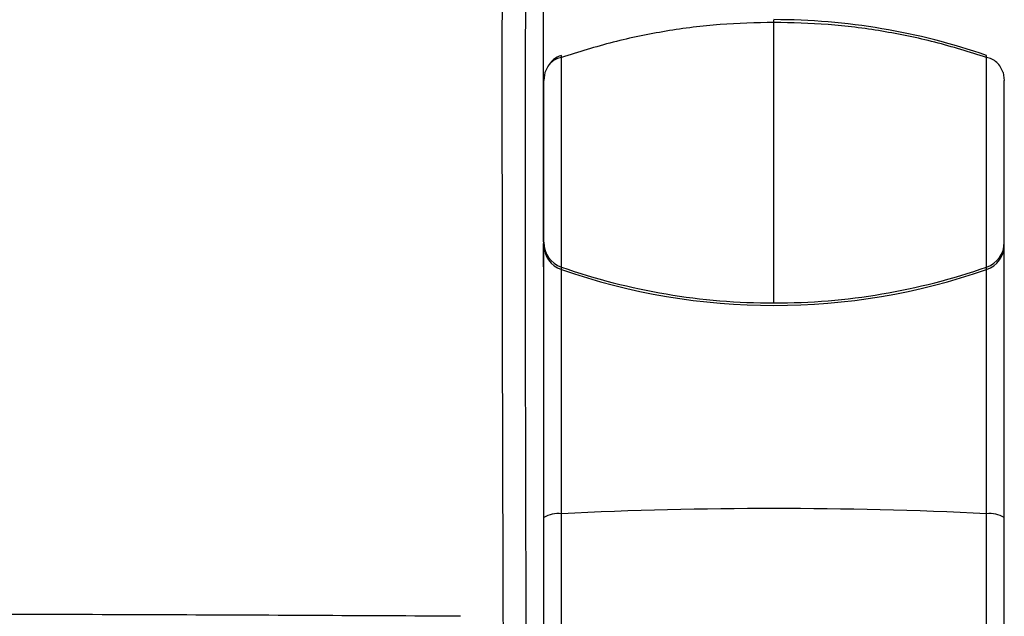
# Model space of a CAD drawing. Units: millimetres. Extents: x 10 to 412, y 10 to 287.
# Drawn here: x 161 to 181, y 194 to 206 of the extents above; entities that cross this region are included whole.
import ezdxf

# ---------------------------------------------------------------- set-up
doc = ezdxf.new("R2010")
doc.units = ezdxf.units.MM

msp = doc.modelspace()

# ---------------------------------------------------------------- linework, layer by layer
at = {"color": 7, "linetype": 'Continuous', "lineweight": 25}
for p, q in [((171.447, 204.833), (171.422, 204.677)), ((180.498, 204.833), (180.522, 204.677)), ((171.422, 201.429), (171.422, 201.477)), ((171.422, 196.036), (171.422, 201.429)), ((180.522, 201.429), (180.522, 201.477)), ((180.522, 196.036), (180.522, 201.429)), ((171.772, 200.938), (171.772, 200.986)), ((180.173, 200.938), (180.173, 200.986)), ((171.772, 196.109), (171.772, 200.938)), ((180.173, 196.109), (180.173, 200.938)), ((171.772, 189.982), (171.772, 196.109)), ((180.173, 189.982), (180.173, 196.109)), ((171.422, 186.755), (171.422, 196.036)), ((180.522, 186.755), (180.522, 196.036))]:
    msp.add_line(p, q, dxfattribs=at)
for centre, radius, start, end in [((175.972, 193.07), 12.808, 70.8564, 90), ((171.892, 204.749), 0.436, 105.8889, 151.9359), ((171.943, 201.477), 0.52, 179.9987, 250.8574), ((171.943, 201.429), 0.52, 179.9995, 250.8567), ((180.002, 201.477), 0.52, 289.1431, 0.0007), ((180.002, 201.429), 0.52, 289.1439, 360), ((175.972, 213.085), 12.808, 250.8562, 270.0001), ((175.972, 213.085), 12.808, 269.9999, 289.1438), ((175.972, 213.037), 12.808, 250.8563, 289.1437), ((171.708, 195.539), 0.574, 83.5719, 119.8571), ((175.972, 112.13), 84.084, 87.13674, 92.86326), ((180.237, 195.539), 0.574, 60.1434, 96.4276)]:
    msp.add_arc(centre, radius, start, end, dxfattribs=at)
for points, knots in [([(170.63, 192.208), (170.629, 192.351), (170.627, 192.932), (170.625, 193.937), (170.621, 195.214), (170.617, 196.465), (170.613, 197.799), (170.61, 199.204), (170.608, 200.669), (170.606, 202.091), (170.604, 203.476), (170.604, 204.83), (170.605, 206.162), (170.609, 207.845), (170.615, 209.883), (170.624, 212.321), (170.624, 214.742), (170.622, 217.12), (170.618, 219.439), (170.612, 221.792), (170.598, 223.762), (170.597, 225.293), (170.593, 226.409), (170.611, 227.494), (170.585, 228.707), (170.586, 229.878), (170.583, 231.07), (170.578, 233.279), (170.585, 236.487), (170.58, 239.602), (170.574, 241.633), (170.57, 242.577), (170.565, 243.521), (170.56, 244.464), (170.553, 245.408), (170.546, 246.351), (170.533, 247.216), (170.536, 247.935), (170.543, 248.509), (170.554, 249.01), (170.561, 249.445), (170.564, 249.792), (170.562, 250.045), (170.555, 250.192), (170.55, 250.202), (170.548, 250.206)], [0, 0, 0, 0, 0.0063739, 0.0257662, 0.0451588, 0.0645515, 0.0839544, 0.1087909, 0.1336295, 0.1584683, 0.1833083, 0.2081487, 0.233018, 0.2578873, 0.3034819, 0.349075, 0.3946602, 0.4357798, 0.4768995, 0.5180162, 0.559131, 0.5775911, 0.5960507, 0.6145016, 0.632777, 0.6512339, 0.6696886, 0.6881435, 0.7527361, 0.8173239, 0.8318224, 0.8463208, 0.8608194, 0.875318, 0.8898165, 0.9043151, 0.9190609, 0.9293999, 0.9397372, 0.9500786, 0.9604189, 0.9707582, 0.9810974, 0.9914353, 1, 1, 1, 1]), ([(170.63, 192.208), (170.629, 192.351), (170.627, 192.932), (170.625, 193.937), (170.621, 195.214), (170.617, 196.465), (170.613, 197.799), (170.61, 199.204), (170.608, 200.669), (170.606, 202.091), (170.604, 203.476), (170.604, 204.83), (170.605, 206.162), (170.609, 207.845), (170.615, 209.883), (170.624, 212.321), (170.624, 214.742), (170.622, 217.12), (170.618, 219.439), (170.612, 221.792), (170.598, 223.762), (170.597, 225.293), (170.593, 226.409), (170.611, 227.494), (170.585, 228.707), (170.586, 229.878), (170.583, 231.07), (170.578, 233.279), (170.585, 236.487), (170.58, 239.602), (170.574, 241.633), (170.57, 242.577), (170.565, 243.521), (170.56, 244.464), (170.553, 245.408), (170.546, 246.351), (170.533, 247.216), (170.536, 247.935), (170.543, 248.509), (170.554, 249.01), (170.561, 249.445), (170.564, 249.792), (170.562, 250.045), (170.555, 250.192), (170.55, 250.202), (170.548, 250.206)], [0, 0, 0, 0, 0.0063739, 0.0257662, 0.0451588, 0.0645515, 0.0839544, 0.1087909, 0.1336295, 0.1584683, 0.1833083, 0.2081487, 0.233018, 0.2578873, 0.3034819, 0.349075, 0.3946602, 0.4357798, 0.4768995, 0.5180162, 0.559131, 0.5775911, 0.5960507, 0.6145016, 0.632777, 0.6512339, 0.6696886, 0.6881435, 0.7527361, 0.8173239, 0.8318224, 0.8463208, 0.8608194, 0.875318, 0.8898165, 0.9043151, 0.9190609, 0.9293999, 0.9397372, 0.9500786, 0.9604189, 0.9707582, 0.9810974, 0.9914353, 1, 1, 1, 1]), ([(170.997, 176.81), (171.031, 177.492), (171.098, 178.856), (171.14, 180.904), (171.154, 182.958), (171.144, 185.022), (171.13, 186.839), (171.116, 188.403), (171.105, 189.709), (171.095, 191.014), (171.086, 192.315), (171.079, 193.605), (171.074, 194.874), (171.07, 196.118), (171.067, 197.444), (171.065, 198.837), (171.065, 200.29), (171.064, 201.699), (171.063, 203.072), (171.063, 204.415), (171.066, 205.735), (171.071, 207.404), (171.08, 209.423), (171.092, 211.834), (171.094, 214.532), (171.086, 217.511), (171.073, 220.766), (171.06, 223.423), (171.062, 225.428), (171.065, 226.786), (171.062, 228.2), (171.058, 229.637), (171.057, 231.08), (171.047, 233.714), (171.045, 237.523), (171.028, 241.093), (171.009, 243.236), (171.001, 243.95), (170.993, 244.664), (170.984, 245.379), (170.974, 246.091), (170.962, 246.794), (170.956, 247.433), (170.958, 247.98), (170.963, 248.439), (170.967, 248.844), (170.969, 249.174), (170.968, 249.433), (170.965, 249.533), (170.964, 249.582)], [0, 0, 0, 0, 0.0255272, 0.0510519, 0.0765754, 0.1020983, 0.1276193, 0.1435659, 0.1595122, 0.1754583, 0.1914032, 0.2073473, 0.2232914, 0.2392362, 0.2551748, 0.2755728, 0.295972, 0.3163724, 0.3367732, 0.3571767, 0.3775584, 0.3979374, 0.4352986, 0.4726588, 0.5100239, 0.5575826, 0.6051413, 0.652704, 0.6713893, 0.6900729, 0.7087292, 0.7274177, 0.7461083, 0.7647993, 0.8285193, 0.8922479, 0.901352, 0.9104562, 0.9195604, 0.9286647, 0.9377688, 0.9468817, 0.9554005, 0.9628335, 0.9702662, 0.9777006, 0.9851336, 0.9925673, 1, 1, 1, 1]), ([(170.997, 176.81), (171.031, 177.492), (171.098, 178.856), (171.14, 180.904), (171.154, 182.958), (171.144, 185.022), (171.13, 186.839), (171.116, 188.403), (171.105, 189.709), (171.095, 191.014), (171.086, 192.315), (171.079, 193.605), (171.074, 194.874), (171.07, 196.118), (171.067, 197.444), (171.065, 198.837), (171.065, 200.29), (171.064, 201.699), (171.063, 203.072), (171.063, 204.415), (171.066, 205.735), (171.071, 207.404), (171.08, 209.423), (171.092, 211.834), (171.094, 214.532), (171.086, 217.511), (171.073, 220.766), (171.06, 223.423), (171.062, 225.428), (171.065, 226.786), (171.062, 228.2), (171.058, 229.637), (171.057, 231.08), (171.047, 233.714), (171.045, 237.523), (171.028, 241.093), (171.009, 243.236), (171.001, 243.95), (170.993, 244.664), (170.984, 245.379), (170.974, 246.091), (170.962, 246.794), (170.956, 247.433), (170.958, 247.98), (170.963, 248.439), (170.967, 248.844), (170.969, 249.174), (170.968, 249.433), (170.965, 249.533), (170.964, 249.582)], [0, 0, 0, 0, 0.0255272, 0.0510519, 0.0765754, 0.1020983, 0.1276193, 0.1435659, 0.1595122, 0.1754583, 0.1914032, 0.2073473, 0.2232914, 0.2392362, 0.2551748, 0.2755728, 0.295972, 0.3163724, 0.3367732, 0.3571767, 0.3775584, 0.3979374, 0.4352986, 0.4726588, 0.5100239, 0.5575826, 0.6051413, 0.652704, 0.6713893, 0.6900729, 0.7087292, 0.7274177, 0.7461083, 0.7647993, 0.8285193, 0.8922479, 0.901352, 0.9104562, 0.9195604, 0.9286647, 0.9377688, 0.9468817, 0.9554005, 0.9628335, 0.9702662, 0.9777006, 0.9851336, 0.9925673, 1, 1, 1, 1]), ([(171.421, 201.483), (171.42, 201.712), (171.419, 202.288), (171.418, 203.18), (171.418, 204.143), (171.419, 205.039), (171.42, 205.869), (171.423, 206.634), (171.425, 207.334), (171.427, 207.981), (171.429, 208.616), (171.432, 209.352), (171.434, 210.237), (171.437, 211.286), (171.438, 212.353), (171.437, 213.423), (171.435, 214.457), (171.431, 215.489), (171.426, 216.481), (171.421, 217.421), (171.417, 218.292), (171.413, 219.097), (171.409, 219.835), (171.406, 220.525), (171.404, 221.172), (171.402, 221.866), (171.402, 222.666), (171.401, 223.621), (171.401, 224.685), (171.399, 225.864), (171.394, 227.155), (171.389, 228.53), (171.385, 230.2), (171.383, 232.155), (171.381, 234.401), (171.375, 236.38), (171.363, 238.069), (171.348, 239.413), (171.328, 240.685), (171.304, 241.822), (171.278, 242.829), (171.25, 243.712), (171.222, 244.511), (171.192, 245.257), (171.16, 245.955), (171.127, 246.643), (171.091, 247.335), (171.06, 247.905), (171.035, 248.337), (171.02, 248.606), (171.005, 248.871), (170.989, 249.155), (170.975, 249.399), (170.966, 249.553), (170.963, 249.604)], [0, 0, 0, 0, 0.015638, 0.039142, 0.061174, 0.081604, 0.100471, 0.117798, 0.133602, 0.147891, 0.161391, 0.176161, 0.197596, 0.221361, 0.247374, 0.270003, 0.29393, 0.317412, 0.339637, 0.36064, 0.380409, 0.397905, 0.414283, 0.429531, 0.443644, 0.456898, 0.475062, 0.495043, 0.516833, 0.540431, 0.565866, 0.593073, 0.621051, 0.663577, 0.707221, 0.75197, 0.778855, 0.805502, 0.830168, 0.852751, 0.871476, 0.888484, 0.903779, 0.917481, 0.931359, 0.943527, 0.956408, 0.970361, 0.97555, 0.980588, 0.985497, 0.990533, 0.996871, 1, 1, 1, 1]), ([(171.421, 201.483), (171.42, 201.712), (171.419, 202.288), (171.418, 203.18), (171.418, 204.143), (171.419, 205.039), (171.42, 205.869), (171.423, 206.634), (171.425, 207.334), (171.427, 207.981), (171.429, 208.616), (171.432, 209.352), (171.434, 210.237), (171.437, 211.286), (171.438, 212.353), (171.437, 213.423), (171.435, 214.457), (171.431, 215.489), (171.426, 216.481), (171.421, 217.421), (171.417, 218.292), (171.413, 219.097), (171.409, 219.835), (171.406, 220.525), (171.404, 221.172), (171.402, 221.866), (171.402, 222.666), (171.401, 223.621), (171.401, 224.685), (171.399, 225.864), (171.394, 227.155), (171.389, 228.53), (171.385, 230.2), (171.383, 232.155), (171.381, 234.401), (171.375, 236.38), (171.363, 238.069), (171.348, 239.413), (171.328, 240.685), (171.304, 241.822), (171.278, 242.829), (171.25, 243.712), (171.222, 244.511), (171.192, 245.257), (171.16, 245.955), (171.127, 246.643), (171.091, 247.335), (171.06, 247.905), (171.035, 248.337), (171.02, 248.606), (171.005, 248.871), (170.989, 249.155), (170.975, 249.399), (170.966, 249.553), (170.963, 249.604)], [0, 0, 0, 0, 0.015638, 0.039142, 0.061174, 0.081604, 0.100471, 0.117798, 0.133602, 0.147891, 0.161391, 0.176161, 0.197596, 0.221361, 0.247374, 0.270003, 0.29393, 0.317412, 0.339637, 0.36064, 0.380409, 0.397905, 0.414283, 0.429531, 0.443644, 0.456898, 0.475062, 0.495043, 0.516833, 0.540431, 0.565866, 0.593073, 0.621051, 0.663577, 0.707221, 0.75197, 0.778855, 0.805502, 0.830168, 0.852751, 0.871476, 0.888484, 0.903779, 0.917481, 0.931359, 0.943527, 0.956408, 0.970361, 0.97555, 0.980588, 0.985497, 0.990533, 0.996871, 1, 1, 1, 1]), ([(175.972, 205.824), (175.616, 205.816), (174.903, 205.799), (173.84, 205.662), (172.791, 205.45), (172.111, 205.236), (171.772, 205.13)], [0, 0, 0, 0, 0.249564, 0.499999, 0.750437, 1, 1, 1, 1]), ([(175.972, 200.277), (175.972, 200.288), (175.972, 200.31), (175.972, 200.477), (175.972, 200.737), (175.972, 201.088), (175.972, 201.516), (175.972, 202.004), (175.972, 202.533), (175.972, 203.082), (175.972, 203.632), (175.972, 204.16), (175.972, 204.647), (175.972, 205.074), (175.972, 205.424), (175.972, 205.682), (175.972, 205.847), (175.972, 205.867), (175.972, 205.877)], [0, 0, 0, 0, 0.0625, 0.125, 0.1875, 0.25, 0.3125, 0.375, 0.4375, 0.5, 0.5625, 0.625, 0.6875, 0.75, 0.8125, 0.875, 0.9375, 1, 1, 1, 1]), ([(180.173, 205.13), (179.833, 205.236), (179.154, 205.45), (178.104, 205.662), (177.042, 205.799), (176.328, 205.816), (175.972, 205.824)], [0, 0, 0, 0, 0.249563, 0.500001, 0.750436, 1, 1, 1, 1]), ([(171.772, 205.13), (171.736, 205.121), (171.664, 205.104), (171.569, 205.038), (171.491, 204.947), (171.46, 204.869), (171.446, 204.831)], [0, 0, 0, 0, 0.249387, 0.502264, 0.753666, 1, 1, 1, 1]), ([(171.772, 200.986), (171.772, 200.989), (171.772, 200.996), (171.772, 201.053), (171.772, 201.141), (171.772, 201.263), (171.772, 201.415), (171.772, 201.627), (171.772, 201.911), (171.772, 202.275), (171.772, 202.67), (171.772, 203.081), (171.772, 203.492), (171.772, 203.886), (171.772, 204.25), (171.772, 204.569), (171.772, 204.83), (171.772, 205.023), (171.772, 205.147), (171.772, 205.162), (171.772, 205.169)], [0, 0, 0, 0, 0.041832, 0.083515, 0.125199, 0.166882, 0.208557, 0.250244, 0.31272, 0.375188, 0.43765, 0.500118, 0.562586, 0.625061, 0.687528, 0.749992, 0.81247, 0.874941, 0.937407, 1, 1, 1, 1]), ([(180.173, 200.986), (180.173, 200.989), (180.173, 200.996), (180.173, 201.053), (180.173, 201.141), (180.173, 201.263), (180.173, 201.415), (180.173, 201.627), (180.173, 201.911), (180.173, 202.275), (180.173, 202.67), (180.173, 203.081), (180.173, 203.492), (180.173, 203.886), (180.173, 204.25), (180.173, 204.569), (180.173, 204.83), (180.173, 205.023), (180.173, 205.147), (180.173, 205.162), (180.173, 205.169)], [0, 0, 0, 0, 0.041832, 0.083515, 0.125199, 0.166882, 0.208557, 0.250244, 0.31272, 0.375188, 0.43765, 0.500118, 0.562586, 0.625061, 0.687528, 0.749992, 0.81247, 0.874941, 0.937407, 1, 1, 1, 1]), ([(180.499, 204.831), (180.484, 204.869), (180.454, 204.947), (180.376, 205.038), (180.28, 205.104), (180.208, 205.121), (180.173, 205.13)], [0, 0, 0, 0, 0.246334, 0.497736, 0.75062, 1, 1, 1, 1]), ([(171.422, 201.477), (171.422, 201.479), (171.422, 201.483), (171.422, 201.515), (171.422, 201.565), (171.422, 201.634), (171.422, 201.721), (171.422, 201.826), (171.422, 201.976), (171.422, 202.185), (171.422, 202.464), (171.422, 202.766), (171.422, 203.08), (171.422, 203.394), (171.422, 203.696), (171.422, 203.974), (171.422, 204.218), (171.422, 204.418), (171.422, 204.566), (171.422, 204.66), (171.422, 204.672), (171.422, 204.677)], [0, 0, 0, 0, 0.036049, 0.071767, 0.107506, 0.143207, 0.17893, 0.214649, 0.250372, 0.312832, 0.375277, 0.437708, 0.500149, 0.562593, 0.625052, 0.687494, 0.749926, 0.812391, 0.874842, 0.93728, 1, 1, 1, 1]), ([(180.522, 201.477), (180.522, 201.479), (180.522, 201.483), (180.522, 201.515), (180.522, 201.565), (180.522, 201.634), (180.522, 201.721), (180.522, 201.826), (180.522, 201.976), (180.522, 202.185), (180.522, 202.464), (180.522, 202.766), (180.522, 203.08), (180.522, 203.394), (180.522, 203.696), (180.522, 203.974), (180.522, 204.218), (180.522, 204.418), (180.522, 204.566), (180.522, 204.66), (180.522, 204.672), (180.522, 204.677)], [0, 0, 0, 0, 0.036049, 0.071767, 0.107506, 0.143207, 0.17893, 0.214649, 0.250372, 0.312832, 0.375277, 0.437708, 0.500149, 0.562593, 0.625052, 0.687494, 0.749926, 0.812391, 0.874842, 0.93728, 1, 1, 1, 1]), ([(171.422, 200.76), (171.422, 200.894), (171.421, 201.127), (171.421, 201.356), (171.421, 201.453)], [0, 0, 0, 0, 0.577163, 1, 1, 1, 1]), ([(171.422, 200.76), (171.422, 200.894), (171.421, 201.127), (171.421, 201.356), (171.421, 201.453)], [0, 0, 0, 0, 0.577163, 1, 1, 1, 1]), ([(169.776, 194.083), (167.855, 194.093), (163.933, 194.113), (158.002, 194.127), (151.988, 194.141), (147.977, 194.142), (145.972, 194.142)], [0, 0, 0, 0, 0.242372, 0.494886, 0.74745, 1, 1, 1, 1])]:
    msp.add_open_spline(points, degree=3, knots=knots, dxfattribs=at)

doc.saveas('drawing.dxf')
